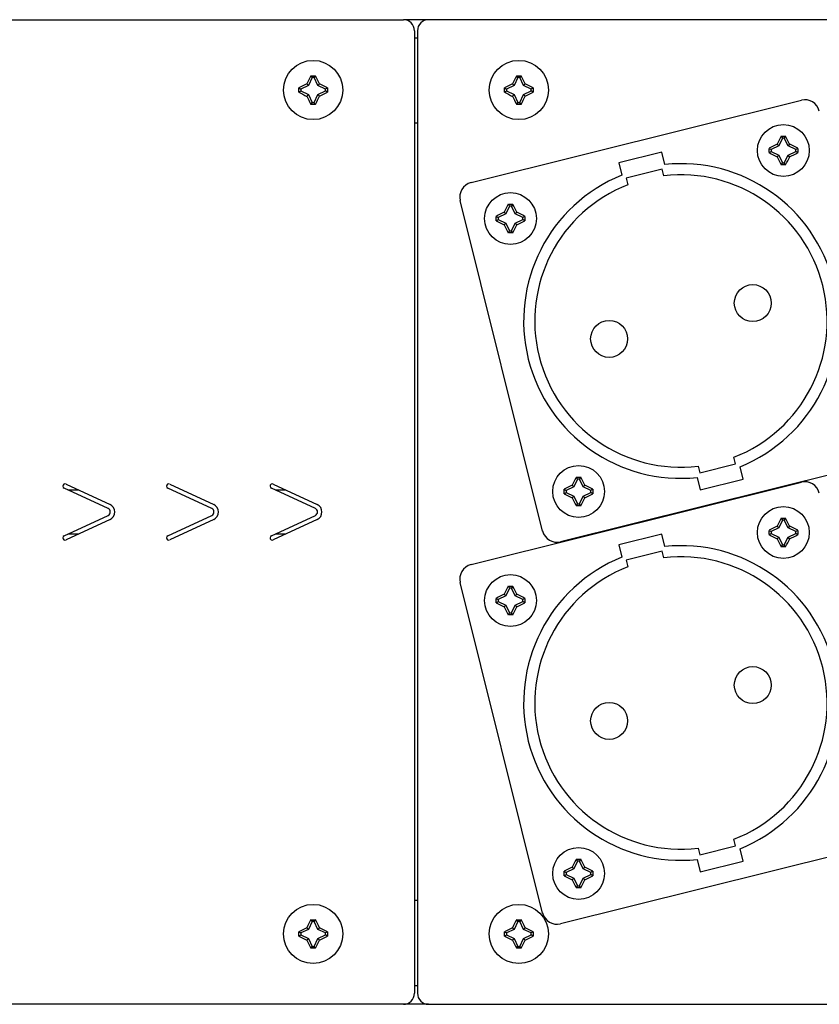
# Model space of a CAD drawing. Units: millimetres. Extents: x 35 to 1451, y 123 to 857.
# Drawn here: x 476 to 584, y 123 to 256 of the extents above; entities that cross this region are included whole.
import ezdxf

# ---------------------------------------------------------------- set-up
doc = ezdxf.new("R2010")
doc.units = ezdxf.units.MM

msp = doc.modelspace()

# ---------------------------------------------------------------- linework, layer by layer
at = {"color": 7, "linetype": 'Continuous', "lineweight": 25}
for p, q in [((268.03, 255.99), (528.03, 255.99)), ((531.43, 255.99), (528.03, 255.99)), ((703.63, 255.99), (531.43, 255.99)), ((529.53, 254.49), (529.53, 124.49)), ((529.93, 254.49), (529.93, 124.49)), ((515.71, 248.17), (515.21, 247.11)), ((515.54, 248.42), (516.13, 248.42)), ((515.54, 248.42), (515.71, 248.17)), ((515.96, 248.17), (515.71, 248.17)), ((516.13, 248.42), (515.96, 248.17)), ((516.46, 247.11), (515.96, 248.17)), ((543.51, 248.17), (543.01, 247.11)), ((543.34, 248.42), (543.93, 248.42)), ((543.34, 248.42), (543.51, 248.17)), ((543.76, 248.17), (543.51, 248.17)), ((543.93, 248.42), (543.76, 248.17)), ((544.26, 247.11), (543.76, 248.17)), ((513.9, 246.19), (513.9, 246.78)), ((513.9, 246.78), (514.16, 246.62)), ((513.9, 246.19), (514.16, 246.36)), ((515.21, 247.11), (514.16, 246.62)), ((514.16, 246.62), (514.16, 246.36)), ((514.16, 246.36), (515.21, 245.87)), ((514.99, 247.33), (515.21, 247.11)), ((516.68, 247.33), (516.46, 247.11)), ((517.51, 246.62), (516.46, 247.11)), ((516.46, 245.87), (517.51, 246.36)), ((517.77, 246.78), (517.51, 246.62)), ((517.51, 246.36), (517.51, 246.62)), ((517.77, 246.19), (517.51, 246.36)), ((517.77, 246.78), (517.77, 246.19)), ((541.7, 246.19), (541.7, 246.78)), ((541.7, 246.78), (541.96, 246.62)), ((541.7, 246.19), (541.96, 246.36)), ((543.01, 247.11), (541.96, 246.62)), ((541.96, 246.62), (541.96, 246.36)), ((541.96, 246.36), (543.01, 245.87)), ((542.79, 247.33), (543.01, 247.11)), ((544.48, 247.33), (544.26, 247.11)), ((545.31, 246.62), (544.26, 247.11)), ((544.26, 245.87), (545.31, 246.36)), ((545.57, 246.78), (545.31, 246.62)), ((545.31, 246.36), (545.31, 246.62)), ((545.57, 246.19), (545.31, 246.36)), ((545.57, 246.78), (545.57, 246.19)), ((514.99, 245.64), (515.21, 245.87)), ((515.21, 245.87), (515.71, 244.81)), ((515.54, 244.55), (515.71, 244.81)), ((515.71, 244.81), (515.96, 244.81)), ((515.96, 244.81), (516.46, 245.87)), ((516.13, 244.55), (515.96, 244.81)), ((516.68, 245.64), (516.46, 245.87)), ((537.17, 233.98), (581.8, 245.11)), ((542.79, 245.64), (543.01, 245.87)), ((543.01, 245.87), (543.51, 244.81)), ((543.34, 244.55), (543.51, 244.81)), ((543.51, 244.81), (543.76, 244.81)), ((543.76, 244.81), (544.26, 245.87)), ((543.93, 244.55), (543.76, 244.81)), ((544.48, 245.64), (544.26, 245.87)), ((516.13, 244.55), (515.54, 244.55)), ((543.93, 244.55), (543.34, 244.55)), ((529.93, 241.99), (529.53, 241.99)), ((579.25, 240), (578.75, 238.94)), ((579.08, 240.26), (579.67, 240.26)), ((579.08, 240.26), (579.25, 240)), ((579.5, 240), (579.25, 240)), ((579.67, 240.26), (579.5, 240)), ((580, 238.94), (579.5, 240)), ((562.94, 238.09), (557.12, 236.64)), ((563.36, 236.43), (562.94, 238.09)), ((577.44, 238.03), (577.44, 238.61)), ((577.44, 238.61), (577.7, 238.45)), ((577.44, 238.03), (577.7, 238.19)), ((578.75, 238.94), (577.7, 238.45)), ((577.7, 238.45), (577.7, 238.19)), ((577.7, 238.19), (578.75, 237.7)), ((578.53, 239.17), (578.75, 238.94)), ((580.22, 239.17), (580, 238.94)), ((581.05, 238.45), (580, 238.94)), ((580, 237.7), (581.05, 238.19)), ((581.31, 238.61), (581.05, 238.45)), ((581.05, 238.19), (581.05, 238.45)), ((581.31, 238.03), (581.05, 238.19)), ((581.31, 238.61), (581.31, 238.03)), ((578.53, 237.47), (578.75, 237.7)), ((578.75, 237.7), (579.25, 236.64)), ((579.5, 236.64), (580, 237.7)), ((580.22, 237.47), (580, 237.7)), ((557.12, 236.64), (557.53, 234.97)), ((563, 235.78), (558.15, 234.57)), ((563.22, 234.9), (563, 235.78)), ((579.08, 236.38), (579.25, 236.64)), ((579.67, 236.38), (579.08, 236.38)), ((579.25, 236.64), (579.5, 236.64)), ((579.67, 236.38), (579.5, 236.64)), ((558.15, 234.57), (558.37, 233.69)), ((546.84, 186.92), (535.71, 231.56)), ((542.37, 230.81), (541.88, 229.75)), ((542.21, 231.06), (542.8, 231.06)), ((542.21, 231.06), (542.37, 230.81)), ((542.63, 230.81), (542.37, 230.81)), ((542.8, 231.06), (542.63, 230.81)), ((543.12, 229.75), (542.63, 230.81)), ((540.57, 228.83), (540.57, 229.42)), ((540.57, 229.42), (540.82, 229.26)), ((540.57, 228.83), (540.82, 229)), ((541.88, 229.75), (540.82, 229.26)), ((540.82, 229.26), (540.82, 229)), ((540.82, 229), (541.88, 228.51)), ((541.66, 229.97), (541.88, 229.75)), ((543.35, 229.97), (543.12, 229.75)), ((544.18, 229.26), (543.12, 229.75)), ((543.12, 228.51), (544.18, 229)), ((544.44, 229.42), (544.18, 229.26)), ((544.18, 229), (544.18, 229.26)), ((544.44, 228.83), (544.18, 229)), ((544.44, 229.42), (544.44, 228.83)), ((541.66, 228.28), (541.88, 228.51)), ((541.88, 228.51), (542.37, 227.45)), ((542.21, 227.19), (542.37, 227.45)), ((542.37, 227.45), (542.63, 227.45)), ((542.63, 227.45), (543.12, 228.51)), ((542.8, 227.19), (542.63, 227.45)), ((543.35, 228.28), (543.12, 228.51)), ((542.8, 227.19), (542.21, 227.19)), ((572.92, 196), (572.7, 196.88)), ((593.9, 196.59), (549.27, 185.47)), ((567.85, 195.67), (568.07, 194.79)), ((568.07, 194.79), (572.92, 196)), ((573.95, 193.94), (573.53, 195.6)), ((551.4, 194.19), (551.99, 194.19)), ((551.4, 194.19), (551.57, 193.93)), ((551.99, 194.19), (551.82, 193.93)), ((482.45, 193.26), (488.4, 190.48)), ((496.45, 193.26), (502.4, 190.48)), ((510.45, 193.26), (516.4, 190.48)), ((537.17, 182.38), (581.8, 193.51)), ((551.07, 192.88), (550.02, 192.38)), ((550.85, 193.1), (551.07, 192.88)), ((551.57, 193.93), (551.07, 192.88)), ((551.82, 193.93), (551.57, 193.93)), ((552.32, 192.88), (551.82, 193.93)), ((552.54, 193.1), (552.32, 192.88)), ((553.37, 192.38), (552.32, 192.88)), ((567.71, 194.15), (568.13, 192.49)), ((568.13, 192.49), (573.95, 193.94)), ((488.15, 189.94), (482.2, 192.72)), ((482.71, 192.48), (484.13, 192.48)), ((502.15, 189.94), (496.2, 192.72)), ((516.15, 189.94), (510.2, 192.72)), ((510.71, 192.48), (512.13, 192.48)), ((549.76, 191.96), (549.76, 192.55)), ((549.76, 192.55), (550.02, 192.38)), ((549.76, 191.96), (550.02, 192.13)), ((550.02, 192.38), (550.02, 192.13)), ((550.02, 192.13), (551.07, 191.63)), ((550.85, 191.41), (551.07, 191.63)), ((551.07, 191.63), (551.57, 190.58)), ((551.82, 190.58), (552.32, 191.63)), ((552.32, 191.63), (553.37, 192.13)), ((552.54, 191.41), (552.32, 191.63)), ((553.63, 192.55), (553.37, 192.38)), ((553.37, 192.13), (553.37, 192.38)), ((553.63, 191.96), (553.37, 192.13)), ((553.63, 192.55), (553.63, 191.96)), ((551.4, 190.32), (551.57, 190.58)), ((551.99, 190.32), (551.4, 190.32)), ((551.57, 190.58), (551.82, 190.58)), ((551.99, 190.32), (551.82, 190.58)), ((482.2, 186.26), (488.15, 189.03)), ((496.2, 186.26), (502.15, 189.03)), ((510.2, 186.26), (516.15, 189.03)), ((488.4, 188.49), (482.45, 185.72)), ((502.4, 188.49), (496.45, 185.72)), ((516.4, 188.49), (510.45, 185.72)), ((578.53, 187.57), (578.75, 187.34)), ((579.25, 188.4), (578.75, 187.34)), ((579.08, 188.66), (579.67, 188.66)), ((579.08, 188.66), (579.25, 188.4)), ((579.5, 188.4), (579.25, 188.4)), ((579.67, 188.66), (579.5, 188.4)), ((580, 187.34), (579.5, 188.4)), ((580.22, 187.57), (580, 187.34)), ((484.13, 186.5), (482.71, 186.5)), ((512.13, 186.5), (510.71, 186.5)), ((562.94, 186.49), (557.12, 185.04)), ((563.36, 184.83), (562.94, 186.49)), ((577.44, 186.43), (577.44, 187.01)), ((577.44, 187.01), (577.7, 186.85)), ((577.44, 186.43), (577.7, 186.59)), ((578.75, 187.34), (577.7, 186.85)), ((577.7, 186.85), (577.7, 186.59)), ((577.7, 186.59), (578.75, 186.1)), ((581.05, 186.85), (580, 187.34)), ((580, 186.1), (581.05, 186.59)), ((581.31, 187.01), (581.05, 186.85)), ((581.05, 186.59), (581.05, 186.85)), ((581.31, 186.43), (581.05, 186.59)), ((581.31, 187.01), (581.31, 186.43)), ((557.12, 185.04), (557.53, 183.37)), ((578.53, 185.87), (578.75, 186.1)), ((578.75, 186.1), (579.25, 185.04)), ((579.08, 184.78), (579.25, 185.04)), ((579.25, 185.04), (579.5, 185.04)), ((579.5, 185.04), (580, 186.1)), ((579.67, 184.78), (579.5, 185.04)), ((580.22, 185.87), (580, 186.1)), ((563, 184.18), (558.15, 182.97)), ((563.22, 183.3), (563, 184.18)), ((579.67, 184.78), (579.08, 184.78)), ((558.15, 182.97), (558.37, 182.09)), ((546.84, 135.32), (535.71, 179.96)), ((541.66, 178.37), (541.88, 178.15)), ((542.37, 179.21), (541.88, 178.15)), ((542.21, 179.46), (542.8, 179.46)), ((542.21, 179.46), (542.37, 179.21)), ((542.63, 179.21), (542.37, 179.21)), ((542.8, 179.46), (542.63, 179.21)), ((543.12, 178.15), (542.63, 179.21)), ((543.35, 178.37), (543.12, 178.15)), ((540.57, 177.23), (540.57, 177.82)), ((540.57, 177.82), (540.82, 177.66)), ((540.57, 177.23), (540.82, 177.4)), ((541.88, 178.15), (540.82, 177.66)), ((540.82, 177.66), (540.82, 177.4)), ((540.82, 177.4), (541.88, 176.91)), ((541.66, 176.68), (541.88, 176.91)), ((541.88, 176.91), (542.37, 175.85)), ((542.63, 175.85), (543.12, 176.91)), ((544.18, 177.66), (543.12, 178.15)), ((543.12, 176.91), (544.18, 177.4)), ((543.35, 176.68), (543.12, 176.91)), ((544.44, 177.82), (544.18, 177.66)), ((544.18, 177.4), (544.18, 177.66)), ((544.44, 177.23), (544.18, 177.4)), ((544.44, 177.82), (544.44, 177.23)), ((542.21, 175.59), (542.37, 175.85)), ((542.8, 175.59), (542.21, 175.59)), ((542.37, 175.85), (542.63, 175.85)), ((542.8, 175.59), (542.63, 175.85)), ((593.9, 144.99), (549.27, 133.87)), ((572.92, 144.4), (572.7, 145.28)), ((567.85, 144.07), (568.07, 143.19)), ((568.07, 143.19), (572.92, 144.4)), ((573.95, 142.34), (573.53, 144)), ((551.57, 142.33), (551.07, 141.28)), ((551.4, 142.59), (551.99, 142.59)), ((551.4, 142.59), (551.57, 142.33)), ((551.82, 142.33), (551.57, 142.33)), ((551.99, 142.59), (551.82, 142.33)), ((552.32, 141.28), (551.82, 142.33)), ((567.71, 142.55), (568.13, 140.89)), ((568.13, 140.89), (573.95, 142.34)), ((551.07, 141.28), (550.02, 140.78)), ((550.85, 141.5), (551.07, 141.28)), ((552.54, 141.5), (552.32, 141.28)), ((553.37, 140.78), (552.32, 141.28)), ((549.76, 140.36), (549.76, 140.95)), ((549.76, 140.95), (550.02, 140.78)), ((549.76, 140.36), (550.02, 140.53)), ((550.02, 140.78), (550.02, 140.53)), ((550.02, 140.53), (551.07, 140.03)), ((550.85, 139.81), (551.07, 140.03)), ((551.07, 140.03), (551.57, 138.98)), ((551.82, 138.98), (552.32, 140.03)), ((552.32, 140.03), (553.37, 140.53)), ((552.54, 139.81), (552.32, 140.03)), ((553.63, 140.95), (553.37, 140.78)), ((553.37, 140.53), (553.37, 140.78)), ((553.63, 140.36), (553.37, 140.53)), ((553.63, 140.95), (553.63, 140.36)), ((551.4, 138.72), (551.57, 138.98)), ((551.99, 138.72), (551.4, 138.72)), ((551.57, 138.98), (551.82, 138.98)), ((551.99, 138.72), (551.82, 138.98)), ((529.93, 136.99), (529.53, 136.99)), ((515.54, 134.42), (516.13, 134.42)), ((515.54, 134.42), (515.71, 134.17)), ((516.13, 134.42), (515.96, 134.17)), ((543.34, 134.42), (543.93, 134.42)), ((543.34, 134.42), (543.51, 134.17)), ((543.93, 134.42), (543.76, 134.17)), ((515.21, 133.11), (514.16, 132.62)), ((514.99, 133.33), (515.21, 133.11)), ((515.71, 134.17), (515.21, 133.11)), ((515.96, 134.17), (515.71, 134.17)), ((516.46, 133.11), (515.96, 134.17)), ((516.68, 133.33), (516.46, 133.11)), ((517.51, 132.62), (516.46, 133.11)), ((543.01, 133.11), (541.96, 132.62)), ((542.79, 133.33), (543.01, 133.11)), ((543.51, 134.17), (543.01, 133.11)), ((543.76, 134.17), (543.51, 134.17)), ((544.26, 133.11), (543.76, 134.17)), ((544.48, 133.33), (544.26, 133.11)), ((545.31, 132.62), (544.26, 133.11)), ((513.9, 132.19), (513.9, 132.78)), ((513.9, 132.78), (514.16, 132.62)), ((513.9, 132.19), (514.16, 132.36)), ((514.16, 132.62), (514.16, 132.36)), ((514.16, 132.36), (515.21, 131.87)), ((514.99, 131.64), (515.21, 131.87)), ((515.21, 131.87), (515.71, 130.81)), ((515.96, 130.81), (516.46, 131.87)), ((516.46, 131.87), (517.51, 132.36)), ((516.68, 131.64), (516.46, 131.87)), ((517.77, 132.78), (517.51, 132.62)), ((517.51, 132.36), (517.51, 132.62)), ((517.77, 132.19), (517.51, 132.36)), ((517.77, 132.78), (517.77, 132.19)), ((541.7, 132.19), (541.7, 132.78)), ((541.7, 132.78), (541.96, 132.62)), ((541.7, 132.19), (541.96, 132.36)), ((541.96, 132.62), (541.96, 132.36)), ((541.96, 132.36), (543.01, 131.87)), ((542.79, 131.64), (543.01, 131.87)), ((543.01, 131.87), (543.51, 130.81)), ((543.76, 130.81), (544.26, 131.87)), ((544.26, 131.87), (545.31, 132.36)), ((544.48, 131.64), (544.26, 131.87)), ((545.57, 132.78), (545.31, 132.62)), ((545.31, 132.36), (545.31, 132.62)), ((545.57, 132.19), (545.31, 132.36)), ((545.57, 132.78), (545.57, 132.19)), ((515.54, 130.55), (515.71, 130.81)), ((516.13, 130.55), (515.54, 130.55)), ((515.71, 130.81), (515.96, 130.81)), ((516.13, 130.55), (515.96, 130.81)), ((543.34, 130.55), (543.51, 130.81)), ((543.93, 130.55), (543.34, 130.55)), ((543.51, 130.81), (543.76, 130.81)), ((543.93, 130.55), (543.76, 130.81)), ((528.03, 122.99), (268.03, 122.99)), ((531.43, 122.99), (528.03, 122.99)), ((531.43, 122.99), (703.63, 122.99))]:
    msp.add_line(p, q, dxfattribs=at)
at = {"color": 8, "linetype": 'Continuous', "lineweight": 25}
for p, q in [((529.93, 253.49), (529.53, 253.49)), ((529.93, 125.49), (529.53, 125.49))]:
    msp.add_line(p, q, dxfattribs=at)
at = {"color": 7, "linetype": 'Continuous', "lineweight": 25}
for centre, radius in [((515.83, 246.49), 4), ((543.63, 246.49), 4), ((579.37, 238.32), 3.5), ((542.5, 229.13), 3.5), ((575.24, 217.71), 2.5), ((555.83, 212.87), 2.5), ((551.7, 192.26), 3.5), ((579.37, 186.72), 3.5), ((542.5, 177.53), 3.5), ((575.24, 166.11), 2.5), ((555.83, 161.27), 2.5), ((551.7, 140.66), 3.5), ((515.83, 132.49), 4), ((543.63, 132.49), 4)]:
    msp.add_circle(centre, radius, dxfattribs=at)
for centre, radius, start, end in [((528.03, 254.49), 1.5, 0, 90), ((531.43, 254.49), 1.5, 90, 180), ((540.59, 235.05), 28.4, 151.9001, 154.368), ((491.08, 235.05), 28.4, 25.6322, 28.0997), ((568.39, 235.05), 28.4, 151.9001, 154.368), ((518.88, 235.05), 28.4, 25.6322, 28.0997), ((527.27, 221.73), 28.4, 115.6322, 118.0997), ((527.27, 271.24), 28.4, 241.9001, 244.368), ((504.4, 221.73), 28.4, 61.9001, 64.368), ((504.39, 271.25), 28.4, 295.6322, 298.0997), ((555.07, 221.73), 28.4, 115.6322, 118.0997), ((555.07, 271.24), 28.4, 241.9001, 244.368), ((532.2, 221.73), 28.4, 61.9001, 64.368), ((532.19, 271.25), 28.4, 295.6322, 298.0997), ((540.59, 257.93), 28.4, 205.6322, 208.0997), ((491.08, 257.93), 28.4, 331.9001, 334.368), ((568.39, 257.93), 28.4, 205.6322, 208.0997), ((518.88, 257.93), 28.4, 331.9001, 334.368), ((582.29, 243.17), 2, 14, 104), ((604.13, 226.88), 28.4, 151.9001, 154.368), ((554.61, 226.88), 28.4, 25.6322, 28.0997), ((590.81, 213.56), 28.4, 115.6322, 118.0997), ((567.94, 213.56), 28.4, 61.9001, 64.368), ((590.81, 263.08), 28.4, 241.9001, 244.368), ((604.13, 249.76), 28.4, 205.6322, 208.0997), ((554.62, 249.76), 28.4, 331.9001, 334.368), ((567.93, 263.08), 28.4, 295.6322, 298.0997), ((565.53, 215.29), 21.25, 292.1159, 95.8841), ((565.53, 215.29), 21.25, 112.1159, 275.8841), ((565.53, 215.29), 19.75, 291.2721, 96.7279), ((537.65, 232.04), 2, 104, 194), ((565.53, 215.29), 19.75, 111.2721, 276.7279), ((567.26, 217.69), 28.4, 151.9001, 154.368), ((517.74, 217.69), 28.4, 25.6322, 28.0997), ((553.94, 204.37), 28.4, 115.6322, 118.0997), ((553.94, 253.88), 28.4, 241.9001, 244.368), ((531.06, 204.37), 28.4, 61.9001, 64.368), ((531.06, 253.89), 28.4, 295.6322, 298.0997), ((567.26, 240.57), 28.4, 205.6322, 208.0997), ((517.75, 240.56), 28.4, 331.9001, 334.368), ((576.45, 180.82), 28.4, 151.9001, 154.368), ((526.94, 180.82), 28.4, 25.6322, 28.0997), ((482.32, 192.99), 0.3, 65, 245), ((496.32, 192.99), 0.3, 65, 245), ((510.32, 192.99), 0.3, 65, 245), ((563.14, 167.5), 28.4, 115.6322, 118.0997), ((540.26, 167.5), 28.4, 61.9001, 64.368), ((582.29, 191.57), 2, 14, 104), ((563.13, 217.01), 28.4, 241.9001, 244.368), ((540.26, 217.01), 28.4, 295.6322, 298.0997), ((487.93, 189.49), 1.1, 295, 65), ((501.93, 189.49), 1.1, 295, 65), ((515.93, 189.49), 1.1, 295, 65), ((576.45, 203.7), 28.4, 205.6322, 208.0997), ((526.94, 203.69), 28.4, 331.9001, 334.368), ((487.93, 189.49), 0.5, 295, 65), ((501.93, 189.49), 0.5, 295, 65), ((515.93, 189.49), 0.5, 295, 65), ((590.81, 161.96), 28.4, 115.6322, 118.0997), ((604.13, 175.28), 28.4, 151.9001, 154.368), ((554.61, 175.28), 28.4, 25.6322, 28.0997), ((567.94, 161.96), 28.4, 61.9001, 64.368), ((482.32, 185.99), 0.3, 115, 295), ((496.32, 185.99), 0.3, 115, 295), ((510.32, 185.99), 0.3, 115, 295), ((548.78, 187.41), 2, 194, 284), ((590.81, 211.48), 28.4, 241.9001, 244.368), ((567.93, 211.48), 28.4, 295.6322, 298.0997), ((565.53, 163.69), 21.25, 292.1159, 95.8841), ((604.13, 198.16), 28.4, 205.6322, 208.0997), ((554.62, 198.16), 28.4, 331.9001, 334.368), ((537.65, 180.44), 2, 104, 194), ((565.53, 163.69), 21.25, 112.1159, 275.8841), ((565.53, 163.69), 19.75, 291.2721, 96.7279), ((565.53, 163.69), 19.75, 111.2721, 276.7279), ((553.94, 152.77), 28.4, 115.6322, 118.0997), ((567.26, 166.09), 28.4, 151.9001, 154.368), ((517.74, 166.09), 28.4, 25.6322, 28.0997), ((531.06, 152.77), 28.4, 61.9001, 64.368), ((553.94, 202.28), 28.4, 241.9001, 244.368), ((531.06, 202.29), 28.4, 295.6322, 298.0997), ((567.26, 188.97), 28.4, 205.6322, 208.0997), ((517.75, 188.96), 28.4, 331.9001, 334.368), ((576.45, 129.22), 28.4, 151.9001, 154.368), ((526.94, 129.22), 28.4, 25.6322, 28.0997), ((563.14, 115.9), 28.4, 115.6322, 118.0997), ((540.26, 115.9), 28.4, 61.9001, 64.368), ((563.13, 165.41), 28.4, 241.9001, 244.368), ((576.45, 152.1), 28.4, 205.6322, 208.0997), ((526.94, 152.09), 28.4, 331.9001, 334.368), ((540.26, 165.41), 28.4, 295.6322, 298.0997), ((540.59, 121.05), 28.4, 151.9001, 154.368), ((491.08, 121.05), 28.4, 25.6322, 28.0997), ((568.39, 121.05), 28.4, 151.9001, 154.368), ((518.88, 121.05), 28.4, 25.6322, 28.0997), ((548.78, 135.81), 2, 194, 284), ((527.27, 107.73), 28.4, 115.6322, 118.0997), ((504.4, 107.73), 28.4, 61.9001, 64.368), ((555.07, 107.73), 28.4, 115.6322, 118.0997), ((532.2, 107.73), 28.4, 61.9001, 64.368), ((527.27, 157.24), 28.4, 241.9001, 244.368), ((504.39, 157.25), 28.4, 295.6322, 298.0997), ((555.07, 157.24), 28.4, 241.9001, 244.368), ((532.19, 157.25), 28.4, 295.6322, 298.0997), ((540.59, 143.93), 28.4, 205.6322, 208.0997), ((491.08, 143.93), 28.4, 331.9001, 334.368), ((568.39, 143.93), 28.4, 205.6322, 208.0997), ((518.88, 143.93), 28.4, 331.9001, 334.368), ((528.03, 124.49), 1.5, 270, 0), ((531.43, 124.49), 1.5, 180, 270)]:
    msp.add_arc(centre, radius, start, end, dxfattribs=at)

doc.saveas('drawing.dxf')
